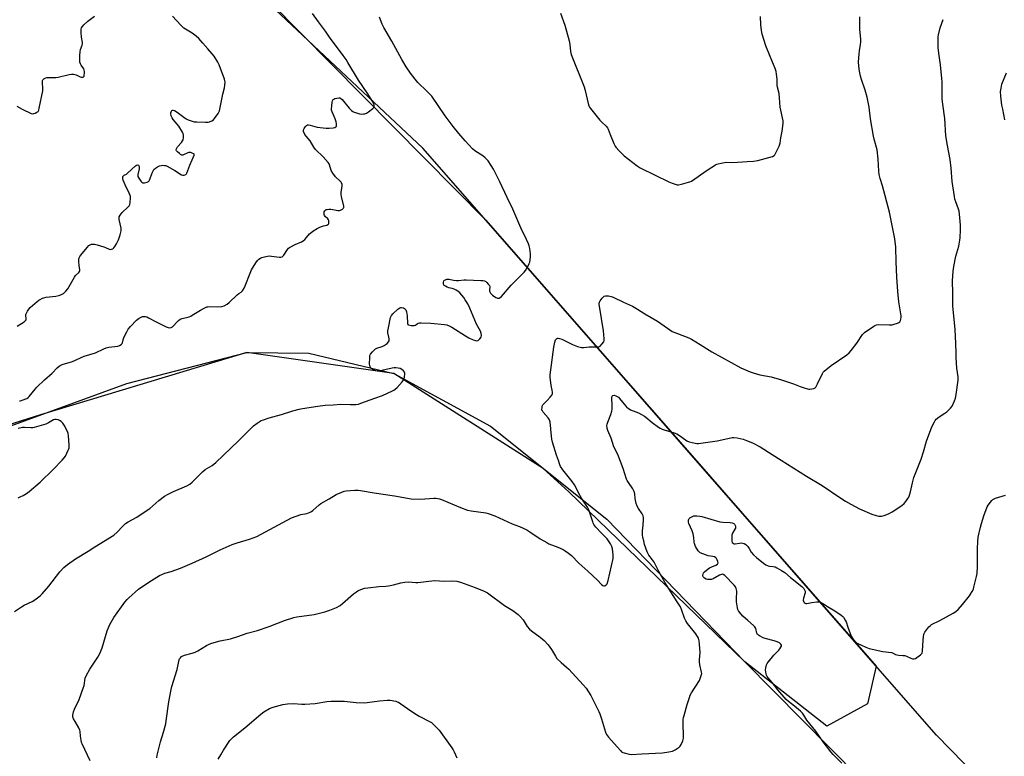
# Model space of a CAD drawing. Units: inches. Extents: x 1207767 to 1213767, y 517457 to 521457.
# Drawn here: x 1208902 to 1209460, y 518408 to 518825 of the extents above; entities that cross this region are included whole.
import ezdxf

# ---------------------------------------------------------------- set-up
doc = ezdxf.new("R2010")
doc.units = ezdxf.units.IN
doc.header["$MEASUREMENT"] = 0
for name, color, linetype in [('NTRL-Farm Land', 3, 'Continuous'), ('NTRL-Trees', 3, 'Continuous'), ('Undefined', 1, 'Continuous')]:
    doc.layers.add(name, color=color, linetype=linetype)

msp = doc.modelspace()

# ---------------------------------------------------------------- linework, layer by layer
at = {"layer": 'NTRL-Farm Land'}
for points in [[(1209348.26, 519092.09), (1209534.05, 518713.44), (1209715.23, 518343.46), (1209846.9, 518087.8), (1209855.05, 518044.78), (1209856.05, 517963.85), (1209834.01, 517994.96), (1209717.16, 518116.85), (1209421.3, 518420.1), (1209130.49, 518752.62), (1208762.65, 519098.34)], [(1208874.77, 518587.23), (1208962.86, 518619.35), (1209030.96, 518636.82), (1209066.02, 518636.46), (1209114.1, 518624.88), (1209168.73, 518595.13), (1209234.62, 518542.36), (1209312.77, 518461.61), (1209523.11, 518248.68)]]:
    msp.add_lwpolyline(points, dxfattribs=at)
at = {"layer": 'NTRL-Trees'}
msp.add_polyline3d([(1209026.65, 518853.05, 0), (1209166.21, 518711.78, 0), (1209246.74, 518619.7, 0), (1209284.21, 518576.86, 0), (1209311.51, 518545.64, 0), (1209320.69, 518535.14, 0), (1209381.95, 518465.09, 0), (1209387.17, 518459.12, 0), (1209382.13, 518437.87, 0), (1209359.14, 518425.27, 0), (1209312.77, 518461.61, 0), (1209213.22, 518557.89, 0), (1209198.6, 518571.2, 0), (1209114.1, 518624.88, 0), (1209030.96, 518636.82, 0), (1208914.05, 518601.55, 0), (1208835.12, 518576.59, 0)], dxfattribs=at)
at = {"layer": 'Undefined'}
for points, elevation in [([(1209000, 518657.91), (1209004.73, 518660.9), (1209007.09, 518662.19), (1209008.17, 518662.66), (1209008.72, 518662.79), (1209009.56, 518662.85), (1209014.14, 518662.75), (1209016.71, 518662.94), (1209018.06, 518663.32), (1209019.82, 518664.3), (1209020.94, 518665.23), (1209025.38, 518669.51), (1209026.3, 518670.19), (1209027.72, 518670.96), (1209028.46, 518671.78), (1209029.36, 518673.27), (1209029.97, 518674.5), (1209032.79, 518681.86), (1209033.59, 518683.62), (1209036.07, 518687.64), (1209036.95, 518688.85), (1209037.73, 518689.69), (1209038.59, 518690.28), (1209039.37, 518690.61), (1209041.68, 518691.2), (1209043.44, 518691.52), (1209044.87, 518691.46), (1209049.37, 518690.77), (1209050.12, 518690.77), (1209050.8, 518690.99), (1209051.19, 518691.31), (1209051.75, 518691.96), (1209053.92, 518695.2), (1209054.5, 518695.86), (1209054.96, 518696.22), (1209058.31, 518698.07), (1209061.77, 518699.58), (1209062.76, 518700.15), (1209063.67, 518700.9), (1209064.74, 518701.93), (1209066.39, 518703.99), (1209067.08, 518704.68), (1209068.26, 518705.55), (1209070.73, 518707.13), (1209071.75, 518707.71), (1209073.11, 518708.26), (1209074.23, 518708.58), (1209076.08, 518708.93), (1209076.73, 518709.24), (1209077.06, 518709.54), (1209077.26, 518709.96), (1209077.39, 518710.71), (1209077.35, 518711.47), (1209077.2, 518711.94), (1209076.71, 518712.58), (1209075.3, 518713.9), (1209074.86, 518714.51), (1209074.69, 518714.97), (1209074.63, 518715.72), (1209074.74, 518716.46), (1209075.04, 518717.15), (1209075.41, 518717.52), (1209075.87, 518717.78), (1209076.4, 518717.92), (1209077.25, 518718.03), (1209078.43, 518718.05), (1209079.59, 518717.92), (1209082.44, 518717.34), (1209083.28, 518717.28), (1209083.81, 518717.37), (1209084.33, 518717.56), (1209085.03, 518717.97), (1209085.42, 518718.31), (1209085.69, 518718.7), (1209085.76, 518718.94), (1209085.75, 518719.74), (1209084.45, 518725.2), (1209084.26, 518726.33), (1209084.3, 518727.41), (1209084.72, 518729.84), (1209084.86, 518731.18), (1209084.82, 518731.96), (1209084.51, 518732.86), (1209084.26, 518733.28), (1209083.68, 518733.94), (1209081.09, 518736.33), (1209079.53, 518738.47), (1209078.67, 518739.99), (1209077.73, 518743.09), (1209077.47, 518743.67), (1209076.99, 518744.39), (1209074.05, 518747.7), (1209069.84, 518751.8), (1209068.72, 518753.07), (1209066.65, 518756.63), (1209064.45, 518759.39), (1209063.79, 518760.37), (1209063.05, 518761.97), (1209062.93, 518762.5), (1209062.97, 518763.01), (1209063.29, 518763.74), (1209064.09, 518764.89), (1209064.64, 518765.47), (1209065.3, 518765.77), (1209065.82, 518765.78), (1209066.64, 518765.63), (1209070.74, 518764.45), (1209075.73, 518763.87), (1209077.49, 518763.85), (1209079.83, 518764.03), (1209080.62, 518764.26), (1209081.25, 518764.71), (1209081.55, 518765.12), (1209081.7, 518765.58), (1209081.69, 518766.36), (1209081.47, 518767.45), (1209080.92, 518769.1), (1209079.13, 518773.19), (1209078.87, 518774.02), (1209078.78, 518774.59), (1209078.92, 518776.6), (1209079.2, 518778.63), (1209079.38, 518779.44), (1209079.73, 518780.11), (1209080.14, 518780.41), (1209080.64, 518780.62), (1209081.78, 518780.93), (1209082.93, 518781.11), (1209083.48, 518781.09), (1209083.96, 518780.92), (1209084.79, 518780.18), (1209088.77, 518775.3), (1209090.18, 518773.81), (1209090.89, 518773.35), (1209091.68, 518773), (1209093.6, 518772.3), (1209094.72, 518771.98), (1209095.55, 518771.89), (1209096.94, 518771.94), (1209097.76, 518772.06), (1209098.54, 518772.32), (1209099.76, 518773.1), (1209102.29, 518775.08), (1209102.83, 518775.68), (1209103.04, 518776.36), (1209102.99, 518777.08), (1209102.84, 518777.58), (1209101.88, 518779.34), (1209099.32, 518783.37), (1209094.1, 518791.09), (1209088.08, 518801.08), (1209087.02, 518802.72), (1209085.4, 518805.05), (1209077.73, 518815.41), (1209075.44, 518818.77), (1209071.45, 518824.05), (1209068.07, 518828.76)], 322), ([(1209208.35, 518829.05), (1209210.83, 518822.31), (1209213.33, 518813.39), (1209213.7, 518811.23), (1209214.04, 518807.3), (1209214.4, 518805.67), (1209221.82, 518787.23), (1209222.36, 518785.29), (1209224.02, 518777.88), (1209224.44, 518776.48), (1209224.84, 518775.72), (1209225.35, 518775.01), (1209230.77, 518768.4), (1209231.77, 518767.34), (1209234.24, 518765.09), (1209235.07, 518764.08), (1209235.45, 518763.34), (1209236.57, 518760.27), (1209238.72, 518755.12), (1209239.33, 518753.79), (1209239.79, 518753.05), (1209241.58, 518751.09), (1209244.52, 518748.21), (1209251.92, 518742.48), (1209253.63, 518741.35), (1209262.08, 518737.2), (1209269.78, 518733.58), (1209271.69, 518732.78), (1209273.36, 518732.15), (1209274.48, 518731.86), (1209275.32, 518731.85), (1209277, 518732.2), (1209280.92, 518733.23), (1209281.73, 518733.51), (1209282.51, 518733.89), (1209291.44, 518740.12), (1209296.1, 518743.04), (1209296.85, 518743.46), (1209297.65, 518743.78), (1209299.37, 518744.15), (1209302.3, 518744.56), (1209306.04, 518744.51), (1209314.04, 518744.96), (1209317.77, 518745.28), (1209320.23, 518745.64), (1209322.17, 518746.1), (1209328.36, 518747.89), (1209329.33, 518748.41), (1209329.7, 518748.81), (1209330.15, 518749.53), (1209332.22, 518753.78), (1209332.82, 518755.42), (1209333.22, 518758.37), (1209333.98, 518762.27), (1209334.42, 518766.56), (1209334.44, 518767.98), (1209332.84, 518775.75), (1209332.48, 518781.12), (1209332.15, 518783.62), (1209331.1, 518787.94), (1209331.11, 518791.62), (1209330.8, 518794.51), (1209330.56, 518795.93), (1209329.98, 518797.6), (1209327.22, 518804.48), (1209324.67, 518810.55), (1209322.68, 518817.15), (1209322.19, 518819.17), (1209321.88, 518822.34), (1209321.57, 518827.08)], 324), ([(1208900.76, 518776.3), (1208903.72, 518774.61), (1208908.72, 518772.29), (1208909.78, 518772.05), (1208910.31, 518772.12), (1208911.09, 518772.38), (1208912.09, 518772.9), (1208912.7, 518773.42), (1208913.09, 518774.15), (1208913.42, 518775.27), (1208915.33, 518785), (1208915.38, 518786.17), (1208915.2, 518790.04), (1208915.25, 518790.88), (1208915.4, 518791.36), (1208915.92, 518791.89), (1208916.63, 518792.27), (1208917.65, 518792.5), (1208922.71, 518792.67), (1208924.07, 518792.8), (1208930.24, 518794.29), (1208931.68, 518794.52), (1208932.81, 518794.45), (1208934.21, 518794.14), (1208936.55, 518793.01), (1208937.34, 518792.78), (1208937.85, 518792.75), (1208938.29, 518792.83), (1208938.47, 518792.93), (1208938.71, 518793.27), (1208938.89, 518794), (1208939, 518795.11), (1208939.01, 518795.95), (1208938.89, 518796.76), (1208938.56, 518797.48), (1208937.12, 518799.53), (1208936.72, 518800.26), (1208936.44, 518801.28), (1208936.27, 518802.62), (1208936.28, 518804.87), (1208936.47, 518807.41), (1208936.75, 518808.49), (1208937.65, 518810.84), (1208937.8, 518811.64), (1208937.77, 518812.49), (1208937.37, 518815.37), (1208937.11, 518818.03), (1208937.04, 518819.2), (1208937.1, 518820.06), (1208937.33, 518820.77), (1208937.62, 518821.27), (1208938.54, 518822.38), (1208940.93, 518824.43), (1208944.69, 518827.34)], 318), ([(1209000, 518817.73), (1208995.3, 518820.61), (1208994.21, 518821.43), (1208993.43, 518822.2), (1208988.74, 518827.37)], 320), ([(1209000, 518517.57), (1209007.85, 518521.09), (1209015.81, 518525.07), (1209022.62, 518528.01), (1209025.42, 518529), (1209032.36, 518531.05), (1209036.57, 518532.71), (1209056.24, 518543.21), (1209061.46, 518544.99), (1209064.84, 518545.69), (1209066.77, 518546.35), (1209067.5, 518546.8), (1209068.19, 518547.33), (1209071.8, 518550.57), (1209072.8, 518551.31), (1209077.51, 518553.91), (1209081.53, 518556.34), (1209084.63, 518557.81), (1209085.94, 518558.33), (1209087.08, 518558.55), (1209092.08, 518558.86), (1209093.85, 518558.88), (1209095.31, 518558.68), (1209102.88, 518557.3), (1209114.41, 518555.69), (1209123.92, 518554.02), (1209129.21, 518553.69), (1209136.77, 518554.36), (1209137.91, 518554.33), (1209139.04, 518554.18), (1209139.88, 518553.97), (1209140.99, 518553.57), (1209151.87, 518549.01), (1209155.78, 518547.6), (1209157.79, 518547.17), (1209166.08, 518546.06), (1209167.47, 518545.64), (1209171.3, 518544.25), (1209181.04, 518539.84), (1209185.32, 518538.19), (1209189.32, 518536.31), (1209191.1, 518535.31), (1209196.86, 518531.36), (1209200.61, 518529.14), (1209201.91, 518528.54), (1209206.97, 518526.53), (1209209.86, 518525.25), (1209211.13, 518524.57), (1209213.05, 518523.18), (1209214.64, 518521.86), (1209218.74, 518517.53), (1209224, 518513.07), (1209229.32, 518507.86), (1209231.73, 518505.36), (1209232.37, 518504.88), (1209233.03, 518504.59), (1209233.48, 518504.6), (1209234.13, 518504.97), (1209234.5, 518505.35), (1209234.79, 518505.83), (1209235.47, 518507.76), (1209238.24, 518520.16), (1209238.34, 518521.03), (1209238.31, 518522.16), (1209237.89, 518525.57), (1209237.58, 518526.94), (1209236.8, 518528.45), (1209234.9, 518531.31), (1209234.13, 518532.13), (1209231.6, 518534.42), (1209228.47, 518537.95), (1209227.38, 518539.33), (1209226.97, 518540.1), (1209226.65, 518540.93), (1209224.48, 518547.69), (1209223.78, 518549.26), (1209220.31, 518554.27), (1209218.66, 518557.44), (1209217.2, 518560.52), (1209216.36, 518561.91), (1209215.03, 518563.71), (1209209.7, 518570.32), (1209208.44, 518572.24), (1209208.01, 518573.22), (1209207.24, 518575.59), (1209206.09, 518578.61), (1209203.95, 518585.99), (1209203.62, 518587.69), (1209203.09, 518591.39), (1209202.81, 518595.6), (1209202.5, 518597.32), (1209202.15, 518598.72), (1209201.92, 518599.24), (1209201.47, 518599.91), (1209198.62, 518603.04), (1209198.16, 518603.73), (1209197.96, 518604.22), (1209197.89, 518604.75), (1209197.97, 518605.58), (1209198.15, 518606.41), (1209198.47, 518607.19), (1209198.99, 518607.85), (1209200.9, 518609.64), (1209202.68, 518611.6), (1209203.54, 518612.75), (1209203.84, 518613.5), (1209203.9, 518614.31), (1209203.81, 518615.44), (1209203.14, 518618.08), (1209202.88, 518619.82), (1209202.61, 518622.75), (1209202.62, 518624.2), (1209202.89, 518627.06), (1209204.6, 518639.86), (1209205.17, 518642.68), (1209205.63, 518643.97), (1209206.09, 518644.53), (1209206.67, 518644.89), (1209207.19, 518644.97), (1209207.86, 518644.85), (1209209.11, 518644.34), (1209215.19, 518641.31), (1209218.08, 518640.26), (1209220.28, 518639.72), (1209221.6, 518639.68), (1209224.73, 518640.03), (1209229.35, 518639.99), (1209230.16, 518640.11), (1209230.86, 518640.49), (1209231.86, 518641.5), (1209232.88, 518642.89), (1209233.16, 518643.66), (1209233.21, 518644.5), (1209232.74, 518649.2), (1209230.48, 518663.17), (1209230.39, 518663.99), (1209230.42, 518664.73), (1209230.59, 518665.4), (1209230.98, 518666.17), (1209232.01, 518667.61), (1209232.8, 518668.45), (1209233.24, 518668.75), (1209233.96, 518668.99), (1209234.8, 518668.99), (1209235.67, 518668.86), (1209237.11, 518668.53), (1209238.2, 518668.16), (1209244.16, 518665.31), (1209249.18, 518663.17), (1209252.11, 518661.38), (1209256.11, 518658.76), (1209259.8, 518656.73), (1209263.29, 518654.58), (1209269.03, 518650.55), (1209271.72, 518648.77), (1209273.08, 518648.11), (1209278.69, 518646.11), (1209281.1, 518645.15), (1209282.67, 518644.42), (1209287.44, 518641.45), (1209294.04, 518637.14), (1209310.6, 518628.11), (1209315.84, 518625.87), (1209317.52, 518625.24), (1209321.24, 518624.27), (1209327.69, 518623.02), (1209333.52, 518621.44), (1209340.4, 518619.07), (1209344.04, 518617.6), (1209345.72, 518617.01), (1209348.25, 518616.2), (1209349.1, 518616.02), (1209349.67, 518616), (1209350.79, 518616.17), (1209351.88, 518616.5), (1209352.59, 518616.9), (1209352.95, 518617.28), (1209353.9, 518619), (1209356.67, 518625), (1209357.13, 518625.72), (1209357.72, 518626.35), (1209361.67, 518629.52), (1209370.45, 518635.52), (1209371.81, 518636.63), (1209372.96, 518637.98), (1209376.23, 518642.17), (1209379.42, 518646.97), (1209379.97, 518647.63), (1209380.62, 518648.2), (1209385.72, 518651.68), (1209386.46, 518652.14), (1209387.23, 518652.48), (1209388.64, 518652.63), (1209394.48, 518652.46), (1209396.23, 518652.53), (1209397.32, 518652.8), (1209399.21, 518653.44), (1209399.95, 518653.78), (1209400.56, 518654.23), (1209400.91, 518654.89), (1209401.11, 518655.67), (1209401.26, 518656.77), (1209401.27, 518657.62), (1209400.01, 518665.58), (1209399.45, 518671.31), (1209398.85, 518679.52), (1209398.48, 518688.1), (1209398.22, 518696.55), (1209397.79, 518701.17), (1209394.71, 518716.32), (1209390.68, 518731.23), (1209389.41, 518735.39), (1209388.83, 518737.7), (1209388.61, 518739.46), (1209388.31, 518746.25), (1209387.74, 518751.66), (1209386.01, 518757.75), (1209385.62, 518759.39), (1209384.01, 518769.15), (1209383.09, 518775.86), (1209382.01, 518781.47), (1209380.93, 518785.49), (1209378.89, 518791.5), (1209378.33, 518793.43), (1209377.66, 518796.21), (1209377.31, 518799.08), (1209377.2, 518801.39), (1209377.51, 518805.75), (1209377.71, 518807.78), (1209378.29, 518811.31), (1209378.4, 518812.7), (1209378.36, 518814.39), (1209378.02, 518817.96), (1209377.92, 518819.97), (1209377.88, 518826.92)], 326), ([(1209000, 518563.41), (1209004.8, 518568.37), (1209005.81, 518569.31), (1209007.37, 518570.49), (1209011.24, 518572.89), (1209013.32, 518574.55), (1209026.16, 518586.79), (1209034.64, 518595.36), (1209036.73, 518596.9), (1209038.93, 518598.25), (1209040.31, 518598.79), (1209043.43, 518599.77), (1209050.44, 518601.75), (1209056.84, 518603.82), (1209060.45, 518604.73), (1209062.42, 518605.15), (1209071.15, 518606.49), (1209075.18, 518607), (1209079.71, 518607.18), (1209084.1, 518607.53), (1209089.57, 518607.3), (1209092.54, 518607.43), (1209094, 518607.64), (1209095.41, 518608.09), (1209103.28, 518611), (1209107.69, 518612.49), (1209113.39, 518615.16), (1209114.17, 518615.58), (1209114.89, 518616.09), (1209115.91, 518617.09), (1209118.86, 518620.3), (1209119.41, 518620.97), (1209119.86, 518621.68), (1209120.21, 518622.99), (1209120.32, 518624.63), (1209120.24, 518625.16), (1209120.06, 518625.64), (1209119.5, 518626.52), (1209118.71, 518627.25), (1209117.68, 518627.74), (1209116.56, 518628.03), (1209115.16, 518628.12), (1209114.32, 518628.08), (1209113.15, 518627.9), (1209105.57, 518626.28), (1209104.71, 518626.22), (1209103.91, 518626.4), (1209102.91, 518626.89), (1209101.71, 518627.64), (1209101.08, 518628.17), (1209100.69, 518628.73), (1209100.49, 518629.4), (1209100.41, 518630.24), (1209100.45, 518634), (1209100.6, 518635.1), (1209100.93, 518635.86), (1209102.02, 518637.23), (1209103.25, 518638.49), (1209103.7, 518638.84), (1209104.48, 518639.24), (1209107.56, 518640.3), (1209108.65, 518640.76), (1209110.23, 518641.86), (1209111.14, 518642.81), (1209111.41, 518643.48), (1209111.46, 518644.49), (1209111.31, 518645.56), (1209110.74, 518648.03), (1209110.7, 518649.15), (1209111, 518650.87), (1209112.25, 518656.59), (1209112.83, 518657.85), (1209113.51, 518658.74), (1209116.34, 518661.31), (1209117.51, 518662.12), (1209118.01, 518662.28), (1209118.51, 518662.31), (1209119.52, 518662.14), (1209120.2, 518661.78), (1209120.57, 518661.39), (1209120.87, 518660.91), (1209121.22, 518659.79), (1209121.56, 518657.69), (1209121.81, 518653.31), (1209122.09, 518652.67), (1209122.48, 518652.42), (1209123.83, 518652.17), (1209125.56, 518652.15), (1209126.31, 518652.39), (1209127.37, 518653.13), (1209127.86, 518653.38), (1209128.67, 518653.57), (1209129.53, 518653.61), (1209135.1, 518653.38), (1209142.74, 518652.65), (1209144.19, 518652.43), (1209145.48, 518651.98), (1209146.94, 518651.22), (1209154.73, 518646.19), (1209156.52, 518645.14), (1209158.92, 518644.08), (1209160.26, 518643.57), (1209161.03, 518643.43), (1209161.75, 518643.64), (1209162.81, 518644.58), (1209163.46, 518645.52), (1209163.7, 518646.59), (1209163.58, 518647.61), (1209163.06, 518648.86), (1209160.91, 518652.96), (1209157.12, 518662), (1209155.97, 518664.31), (1209154.48, 518666.74), (1209153.66, 518667.92), (1209151.41, 518670.6), (1209150.4, 518671.62), (1209149.47, 518672.19), (1209148.19, 518672.71), (1209147.14, 518673.04), (1209145.17, 518673.5), (1209144.36, 518673.79), (1209143.35, 518674.35), (1209142.68, 518674.86), (1209142.21, 518675.45), (1209142.12, 518675.91), (1209142.2, 518676.66), (1209142.47, 518677.36), (1209142.8, 518677.73), (1209143.25, 518678.02), (1209144.03, 518678.31), (1209144.57, 518678.39), (1209145.36, 518678.3), (1209147.78, 518677.72), (1209149.5, 518677.53), (1209150.67, 518677.55), (1209153.92, 518677.93), (1209155.09, 518677.98), (1209163.31, 518677.68), (1209164.43, 518677.57), (1209165.49, 518677.36), (1209166.21, 518677.02), (1209166.83, 518676.48), (1209167.57, 518675.63), (1209168.18, 518674.71), (1209168.39, 518673.97), (1209168.28, 518672.38), (1209168.33, 518671.58), (1209168.56, 518670.83), (1209168.84, 518670.38), (1209169.89, 518669.4), (1209171.82, 518668.02), (1209172.32, 518667.76), (1209172.84, 518667.59), (1209173.63, 518667.6), (1209174.31, 518667.93), (1209175.1, 518668.62), (1209180.58, 518674.95), (1209185.06, 518679.52), (1209187.95, 518682.27), (1209188.61, 518683.24), (1209190.05, 518685.86), (1209190.71, 518687.19), (1209191, 518688.01), (1209191.39, 518690.78), (1209191.42, 518692.73), (1209191.04, 518695.75), (1209190.67, 518697.33), (1209190.31, 518698.39), (1209189.25, 518700.77), (1209186.03, 518707.36), (1209181.44, 518718.06), (1209178.21, 518724.68), (1209174.06, 518733.56), (1209170.42, 518740.73), (1209169.25, 518742.79), (1209167.47, 518745.47), (1209165.88, 518747.08), (1209164.48, 518748.13), (1209160, 518751.08), (1209158.59, 518752.26), (1209154.45, 518756.8), (1209150.82, 518760.92), (1209147.67, 518764.75), (1209143.1, 518770.79), (1209135.54, 518782.07), (1209132.85, 518784.94), (1209127.68, 518789.79), (1209126.19, 518791.58), (1209123.5, 518795.02), (1209121.1, 518798.65), (1209118.58, 518802.87), (1209112.93, 518813.17), (1209108.44, 518820.92), (1209107.49, 518822.78), (1209105.99, 518826.83)], 324), ([(1209000, 518466.61), (1209001.61, 518467.16), (1209003.07, 518467.81), (1209008.08, 518470.9), (1209009.57, 518471.66), (1209011.01, 518472.22), (1209015.73, 518473.46), (1209021.58, 518474.71), (1209025.71, 518476), (1209031.01, 518477.85), (1209036.95, 518479.36), (1209043.44, 518481.59), (1209052.16, 518484.95), (1209057.46, 518486.68), (1209059.19, 518487.04), (1209068.96, 518488.45), (1209074.99, 518489.99), (1209077.86, 518490.97), (1209081.62, 518492.45), (1209083.73, 518493.57), (1209085.12, 518494.64), (1209091.28, 518500.08), (1209092.91, 518501.35), (1209093.65, 518501.82), (1209094.45, 518502.2), (1209097.53, 518503.3), (1209099.29, 518503.62), (1209105.54, 518504.35), (1209109.64, 518504.55), (1209111.08, 518504.7), (1209113.89, 518505.24), (1209118.06, 518506.47), (1209120.39, 518506.77), (1209122.45, 518506.85), (1209126.53, 518506.57), (1209127.69, 518506.57), (1209137.18, 518507.63), (1209142.84, 518507.3), (1209147.42, 518507.44), (1209149.74, 518507.32), (1209151.92, 518506.7), (1209160.22, 518503.81), (1209165.25, 518501.64), (1209167.03, 518500.65), (1209176.66, 518493.62), (1209181.41, 518490.65), (1209184.5, 518488.39), (1209185.55, 518487.38), (1209187.22, 518485.35), (1209189.52, 518481.66), (1209190.84, 518480.06), (1209191.97, 518479.15), (1209196.97, 518475.61), (1209198.09, 518474.69), (1209199.15, 518473.65), (1209201.39, 518471.26), (1209202.47, 518469.87), (1209203.29, 518468.64), (1209205.56, 518464.77), (1209206.44, 518463.57), (1209208.74, 518461.22), (1209211.92, 518458.69), (1209213.2, 518457.49), (1209221.26, 518448.69), (1209222.88, 518446.65), (1209225.56, 518442.55), (1209230.22, 518433.51), (1209230.75, 518432.14), (1209231.66, 518429.36), (1209233.96, 518421.75), (1209234.51, 518420.41), (1209235.55, 518419.05), (1209240.54, 518413.58), (1209242.35, 518411.32), (1209242.95, 518410.71), (1209243.66, 518410.3), (1209244.46, 518410.03), (1209247.28, 518409.41), (1209248.7, 518409.23), (1209254.39, 518409.56), (1209266.24, 518410.07), (1209269.8, 518410.61), (1209271.83, 518411.05), (1209272.64, 518411.39), (1209273.41, 518411.82), (1209275.59, 518413.32), (1209276.16, 518413.93), (1209276.7, 518414.9), (1209277.61, 518416.98), (1209278.03, 518418.32), (1209278.1, 518419.74), (1209277.8, 518426.41), (1209277.95, 518428.94), (1209278.09, 518430.06), (1209278.35, 518431.2), (1209280.06, 518437.42), (1209281.37, 518441.4), (1209281.92, 518442.78), (1209282.64, 518444.07), (1209287.08, 518451.12), (1209287.78, 518452.76), (1209288.29, 518454.45), (1209288.36, 518455.02), (1209288.3, 518455.85), (1209287.31, 518460.02), (1209287.1, 518461.6), (1209287.1, 518462.68), (1209287.48, 518466.94), (1209287.2, 518471.73), (1209287.02, 518473.51), (1209286.8, 518474.34), (1209286.47, 518475.1), (1209285.09, 518477.51), (1209280.4, 518483.29), (1209279.33, 518484.89), (1209278.61, 518486.35), (1209276.98, 518491.23), (1209276.28, 518492.77), (1209274.54, 518495.7), (1209267.63, 518506.37), (1209264.1, 518512.72), (1209261.37, 518518.05), (1209260.9, 518518.79), (1209259.16, 518521.05), (1209258.53, 518522.01), (1209257.56, 518524), (1209256.76, 518526.07), (1209256.05, 518528.17), (1209255.53, 518530.11), (1209255.07, 518532.06), (1209254.86, 518533.49), (1209254.82, 518535.81), (1209255.23, 518539.06), (1209255.47, 518542.28), (1209255.43, 518543.14), (1209255.16, 518544.25), (1209254.58, 518545.55), (1209252.52, 518548.55), (1209251.87, 518549.76), (1209251.34, 518551.36), (1209250.84, 518553.27), (1209250.71, 518554.12), (1209250.53, 518556.76), (1209250.14, 518558.14), (1209249.38, 518559.7), (1209247, 518563.11), (1209246.22, 518564.37), (1209245.83, 518565.14), (1209243.89, 518571.08), (1209240.82, 518579.03), (1209238.72, 518583.38), (1209237.06, 518588.22), (1209235.32, 518592.61), (1209234.93, 518594.02), (1209234.74, 518595.44), (1209234.85, 518596.27), (1209235.22, 518597.36), (1209236.98, 518601.7), (1209237.57, 518603.65), (1209237.67, 518604.77), (1209237.68, 518607.07), (1209237.46, 518610.99), (1209237.52, 518611.7), (1209237.69, 518612.1), (1209238.11, 518612.51), (1209238.76, 518612.62), (1209239.79, 518612.36), (1209240.53, 518611.97), (1209241.21, 518611.45), (1209241.83, 518610.84), (1209245.37, 518606.45), (1209246.04, 518605.75), (1209246.68, 518605.22), (1209248.09, 518604.39), (1209252.62, 518602.58), (1209255.92, 518600.83), (1209256.82, 518600.19), (1209260.42, 518597.23), (1209263.87, 518594.62), (1209264.78, 518594.02), (1209266.03, 518593.38), (1209267.1, 518592.96), (1209272.82, 518591.26), (1209274.21, 518590.76), (1209275.23, 518590.22), (1209277.21, 518588.97), (1209280.04, 518586.87), (1209281.35, 518586.27), (1209284.75, 518585.44), (1209285.61, 518585.33), (1209286.49, 518585.36), (1209297.09, 518586.87), (1209304.81, 518588.53), (1209305.66, 518588.68), (1209306.52, 518588.72), (1209308.48, 518588.45), (1209311.84, 518587.75), (1209313.72, 518587.08), (1209317.19, 518585.66), (1209321.45, 518583.49), (1209328.21, 518579), (1209333.4, 518575.83), (1209347.75, 518566.72), (1209356.53, 518561.51), (1209366.49, 518554.65), (1209369.76, 518552.63), (1209372.75, 518550.88), (1209377.68, 518548.38), (1209384.6, 518545.31), (1209387.06, 518544.58), (1209388.72, 518544.2), (1209390.17, 518544.21), (1209391.6, 518544.51), (1209394.02, 518545.54), (1209396.1, 518546.61), (1209401.6, 518550.17), (1209402.98, 518551.27), (1209403.93, 518552.42), (1209405.13, 518554.12), (1209405.56, 518554.89), (1209405.99, 518555.96), (1209406.57, 518557.9), (1209407.61, 518562.95), (1209408.51, 518566.01), (1209412.58, 518576.35), (1209413.91, 518580.57), (1209415.58, 518586.54), (1209418.56, 518594.81), (1209420.08, 518597.63), (1209420.56, 518598.36), (1209421.14, 518599.02), (1209422.72, 518600.35), (1209425.96, 518602.44), (1209427.15, 518603.31), (1209429.25, 518605.34), (1209430.09, 518606.51), (1209431.41, 518609.41), (1209431.98, 518611.06), (1209432.34, 518613.09), (1209433.5, 518621.19), (1209433.46, 518623.04), (1209432.81, 518628.05), (1209432.45, 518633.89), (1209432.33, 518636.53), (1209432.25, 518641.9), (1209431.84, 518649.95), (1209430.47, 518663.2), (1209430.6, 518670.46), (1209430.41, 518677.36), (1209430.7, 518682.88), (1209431.04, 518685.54), (1209432.3, 518691.49), (1209433.89, 518697.11), (1209434.56, 518700.38), (1209434.7, 518701.85), (1209434.91, 518706.33), (1209434.93, 518709.01), (1209434.36, 518715.17), (1209434.1, 518716.91), (1209433.78, 518717.95), (1209432.2, 518722.12), (1209431.75, 518723.71), (1209431.47, 518725.12), (1209430.19, 518733.69), (1209429.61, 518741.16), (1209429.05, 518746.12), (1209427.51, 518754.05), (1209426.57, 518759.6), (1209426.03, 518769.41), (1209424.82, 518777.54), (1209424.55, 518780.33), (1209424.47, 518782.32), (1209424.44, 518790.06), (1209424.32, 518792.11), (1209423.61, 518799.68), (1209422.79, 518805.11), (1209422.26, 518809.43), (1209422.14, 518813.15), (1209422.21, 518815.54), (1209422.35, 518816.71), (1209423.28, 518820.7), (1209425.13, 518825.41)], 328), ([(1209000, 518767.78), (1209001.04, 518767.54), (1209002.54, 518767.39), (1209007.57, 518767.3), (1209009.02, 518767.37), (1209009.84, 518767.56), (1209011.12, 518768.1), (1209012.05, 518768.69), (1209012.65, 518769.3), (1209014.69, 518772.14), (1209015.1, 518772.89), (1209015.38, 518773.69), (1209017.37, 518783.23), (1209018.25, 518786.73), (1209018.45, 518788.16), (1209018.54, 518789.91), (1209018.47, 518790.77), (1209018.25, 518791.58), (1209015.24, 518799.7), (1209014.45, 518801.21), (1209012.33, 518804.64), (1209011.3, 518806.02), (1209008.88, 518808.85), (1209006.06, 518812.09), (1209003.71, 518814.64), (1209002.26, 518816.06), (1209000, 518817.73)], 320), ([(1209460.01, 518768.7), (1209458.75, 518774.68), (1209458.36, 518776.91), (1209457.76, 518782.01), (1209457.59, 518784.62), (1209457.84, 518786.57), (1209458.31, 518788.77), (1209460.86, 518795.25)], 330), ([(1209000, 518749.77), (1208999.09, 518750.09), (1208998.06, 518750.06), (1208997.41, 518749.86), (1208995.11, 518748.8), (1208994.61, 518748.67), (1208994.13, 518748.65), (1208993.4, 518748.95), (1208992.7, 518749.46), (1208991.6, 518750.44), (1208991.1, 518751.08), (1208990.95, 518751.5), (1208990.94, 518751.88), (1208991.2, 518752.55), (1208991.69, 518753.25), (1208993.83, 518755.73), (1208994.44, 518756.66), (1208994.79, 518757.38), (1208995.03, 518758.4), (1208994.97, 518760.02), (1208994.8, 518760.81), (1208994.46, 518761.58), (1208992.36, 518764.99), (1208991.51, 518766.15), (1208989.21, 518768.81), (1208988.54, 518769.77), (1208988.09, 518770.84), (1208987.83, 518771.96), (1208987.82, 518772.51), (1208988.03, 518773.23), (1208988.43, 518773.81), (1208988.77, 518774.04), (1208989.22, 518774.06), (1208989.99, 518773.81), (1208991.53, 518772.94), (1208995.14, 518770.11), (1208996.52, 518769.12), (1208997.58, 518768.61), (1209000, 518767.78)], 320), ([(1209000, 518746), (1209001.01, 518748.57), (1209001.14, 518749.08), (1209000.92, 518749.35), (1209000, 518749.77)], 320), ([(1208900.87, 518651.75), (1208904.84, 518654.27), (1208905.66, 518654.98), (1208905.91, 518655.42), (1208906, 518655.91), (1208905.82, 518657.76), (1208905.84, 518658.29), (1208906.07, 518659.04), (1208906.72, 518660.25), (1208907.49, 518661.42), (1208908.23, 518662.28), (1208912.22, 518665.72), (1208913.15, 518666.42), (1208913.9, 518666.88), (1208915.22, 518667.53), (1208916.04, 518667.83), (1208917.38, 518668.08), (1208922.73, 518668.68), (1208924.4, 518669.07), (1208926, 518669.72), (1208927.01, 518670.24), (1208927.69, 518670.74), (1208928.48, 518671.53), (1208929.47, 518672.93), (1208933.29, 518679.54), (1208933.98, 518680.42), (1208935.73, 518682.13), (1208936.18, 518682.74), (1208936.33, 518683.19), (1208936.33, 518683.69), (1208935.92, 518686.15), (1208935.77, 518688.46), (1208935.77, 518689.59), (1208935.92, 518690.4), (1208936.3, 518691.16), (1208936.82, 518691.87), (1208940.43, 518696.31), (1208941.45, 518697.38), (1208942.17, 518697.82), (1208942.98, 518698.1), (1208943.82, 518698.26), (1208944.68, 518698.22), (1208946.12, 518697.88), (1208949.84, 518696.76), (1208950.97, 518696.35), (1208953.02, 518695.39), (1208953.77, 518695.21), (1208954.28, 518695.28), (1208954.98, 518695.63), (1208955.56, 518696.16), (1208956.08, 518696.8), (1208957.11, 518698.47), (1208958.26, 518700.72), (1208959.17, 518703.46), (1208959.75, 518705.68), (1208959.8, 518706.51), (1208959.69, 518707.33), (1208958.62, 518712.08), (1208958.56, 518712.92), (1208958.69, 518713.72), (1208959.22, 518714.68), (1208960.28, 518716.04), (1208963.44, 518719.08), (1208964.2, 518719.92), (1208964.6, 518720.64), (1208964.83, 518721.75), (1208965.04, 518724.37), (1208965.02, 518725.23), (1208964.91, 518725.78), (1208964.36, 518727.13), (1208961.99, 518731.89), (1208960.95, 518734.47), (1208960.71, 518735.3), (1208960.65, 518735.84), (1208960.77, 518736.58), (1208961.04, 518736.97), (1208961.45, 518737.27), (1208962.7, 518737.91), (1208963.41, 518738.42), (1208967.78, 518742.47), (1208968.44, 518742.88), (1208969.07, 518743.05), (1208969.55, 518742.9), (1208969.79, 518742.62), (1208969.92, 518742.19), (1208969.95, 518741.69), (1208969.85, 518740.84), (1208969.14, 518737.65), (1208969.11, 518737.1), (1208969.2, 518736.57), (1208969.7, 518735.59), (1208970.86, 518733.96), (1208971.42, 518733.37), (1208972.08, 518733.02), (1208972.87, 518732.98), (1208973.7, 518733.08), (1208974.51, 518733.27), (1208975.2, 518733.62), (1208975.54, 518734.01), (1208975.81, 518734.5), (1208977.47, 518738.9), (1208977.84, 518739.7), (1208978.29, 518740.43), (1208979.09, 518741.24), (1208980.28, 518742.05), (1208981.36, 518742.49), (1208982.49, 518742.78), (1208983.34, 518742.86), (1208984.2, 518742.82), (1208985.03, 518742.7), (1208985.83, 518742.43), (1208990.07, 518740), (1208993.97, 518737.52), (1208994.71, 518737.21), (1208995.42, 518737.22), (1208996.29, 518737.63), (1208996.66, 518737.99), (1208996.95, 518738.47), (1208997.53, 518739.83), (1208998.54, 518742.97), (1209000, 518746)], 320), ([(1208902.28, 518609.46), (1208902.84, 518609.53), (1208903.66, 518609.76), (1208906.33, 518610.86), (1208907.06, 518611.29), (1208907.7, 518611.89), (1208911.08, 518616.1), (1208912.06, 518617.17), (1208916.39, 518621.26), (1208920.63, 518625.06), (1208923.48, 518628.09), (1208924.57, 518629.04), (1208925.28, 518629.52), (1208926.36, 518629.98), (1208932.18, 518631.83), (1208938.72, 518634.67), (1208945.15, 518636.61), (1208949.87, 518638.88), (1208951.16, 518639.42), (1208952.72, 518639.78), (1208957.93, 518640.48), (1208958.76, 518640.73), (1208959.73, 518641.29), (1208960.28, 518641.89), (1208960.52, 518642.39), (1208960.81, 518644.05), (1208961.3, 518645.39), (1208962.86, 518648.52), (1208963.73, 518650.02), (1208965.03, 518651.55), (1208968.42, 518655.1), (1208969.92, 518656.28), (1208971.12, 518656.93), (1208971.88, 518657.18), (1208972.66, 518657.28), (1208973.44, 518657.2), (1208974.21, 518657), (1208975.3, 518656.52), (1208979.53, 518654.26), (1208985.24, 518651.39), (1208986.31, 518650.98), (1208987.34, 518650.88), (1208988.11, 518651.04), (1208988.8, 518651.41), (1208989.38, 518651.98), (1208991.2, 518654.1), (1208992.29, 518655.02), (1208993.22, 518655.65), (1208994.3, 518656.08), (1208998.23, 518657.05), (1208999.24, 518657.47), (1209000, 518657.91)], 322), ([(1208901.43, 518554.59), (1208902.53, 518555), (1208904.33, 518555.91), (1208906.08, 518556.92), (1208907.72, 518558.16), (1208913.8, 518563.3), (1208921.25, 518570.49), (1208926.44, 518575.81), (1208927.55, 518577.09), (1208928.17, 518578.07), (1208929.82, 518581.5), (1208930.12, 518582.31), (1208930.23, 518582.86), (1208930.27, 518584.29), (1208930, 518589.81), (1208929.83, 518590.94), (1208929.42, 518592.01), (1208927.55, 518595.67), (1208926.73, 518596.86), (1208925.86, 518597.66), (1208924.89, 518598.34), (1208924.11, 518598.67), (1208923.02, 518598.91), (1208922.2, 518598.94), (1208921.44, 518598.73), (1208918.64, 518597.02), (1208917.13, 518596.31), (1208910.53, 518594.3), (1208909.71, 518594.17), (1208908.61, 518594.12), (1208905.11, 518594.33), (1208903.96, 518594.3), (1208901.4, 518593.85)], 322), ([(1208899.4, 518490.2), (1208903.39, 518492.77), (1208904.92, 518493.64), (1208909.34, 518495.87), (1208910.81, 518496.78), (1208913.83, 518498.95), (1208915.1, 518500.11), (1208918.87, 518504.51), (1208924.94, 518512.52), (1208927.32, 518515.08), (1208929.39, 518516.75), (1208933.94, 518520.05), (1208940.98, 518524.33), (1208944.9, 518526.83), (1208955.51, 518533.38), (1208957.49, 518535.03), (1208960.41, 518538.28), (1208962.28, 518539.89), (1208963.7, 518540.84), (1208968.61, 518543.58), (1208974.53, 518547.49), (1208975.92, 518548.57), (1208981.04, 518552.95), (1208984.32, 518555.38), (1208986.31, 518556.55), (1208989.38, 518558.17), (1208996.97, 518561.35), (1208998.6, 518562.35), (1209000, 518563.41)], 324), ([(1209367.78, 518404.23), (1209362.75, 518409.11), (1209361.44, 518410.61), (1209357.06, 518416.38), (1209352.98, 518422.44), (1209347.97, 518428.68), (1209346.17, 518431.51), (1209345.44, 518432.52), (1209344.25, 518433.69), (1209340.92, 518436.52), (1209337.52, 518439.11), (1209336.24, 518440.27), (1209331.39, 518445.68), (1209328.18, 518449.91), (1209325.91, 518452.5), (1209325.35, 518453.36), (1209325.05, 518454.08), (1209324.83, 518454.91), (1209324.49, 518457.16), (1209324.6, 518458.3), (1209325.1, 518459.95), (1209325.52, 518460.72), (1209326.04, 518461.44), (1209329.26, 518465.38), (1209330.06, 518466.26), (1209332.12, 518468.26), (1209332.67, 518468.91), (1209333.24, 518469.85), (1209333.52, 518470.57), (1209333.56, 518471.03), (1209333.25, 518471.69), (1209332.46, 518472.43), (1209331.15, 518473), (1209329.46, 518473.5), (1209324.28, 518474.79), (1209323.16, 518475.15), (1209321.08, 518476.27), (1209319.96, 518477.13), (1209319.57, 518477.81), (1209318.95, 518480.48), (1209318.5, 518481.42), (1209317.73, 518482.24), (1209314.39, 518485.02), (1209311.63, 518487.55), (1209310.46, 518488.82), (1209309.26, 518490.51), (1209308.89, 518491.29), (1209308.65, 518492.13), (1209308.05, 518495.61), (1209308, 518497.08), (1209308.21, 518501.67), (1209308.14, 518502.46), (1209307.92, 518503.22), (1209307.46, 518504.18), (1209306.78, 518505.09), (1209301.39, 518510.54), (1209300.49, 518511.14), (1209300, 518511.23), (1209299.49, 518511.16), (1209298.47, 518510.71), (1209294.93, 518508.61), (1209293.98, 518508.29), (1209293.13, 518508.18), (1209291.69, 518508.19), (1209290.89, 518508.4), (1209289.96, 518508.98), (1209289.25, 518509.76), (1209289.04, 518510.45), (1209289.11, 518511.25), (1209289.41, 518512.01), (1209289.92, 518512.64), (1209291, 518513.56), (1209292.85, 518514.9), (1209294.13, 518515.52), (1209296.29, 518516.37), (1209297.22, 518516.9), (1209297.51, 518517.24), (1209297.64, 518517.62), (1209297.56, 518518.38), (1209297.15, 518519.44), (1209296.7, 518520.18), (1209296.33, 518520.57), (1209295.67, 518521.01), (1209294.67, 518521.38), (1209291.97, 518521.71), (1209290.56, 518522.15), (1209287.58, 518523.41), (1209286.87, 518523.88), (1209286.34, 518524.52), (1209284.94, 518527.04), (1209284.23, 518528.61), (1209284.05, 518529.44), (1209283.85, 518532.06), (1209283.46, 518534.11), (1209282.91, 518535.77), (1209281.03, 518539.98), (1209280.83, 518540.79), (1209280.9, 518541.9), (1209281.06, 518542.42), (1209281.31, 518542.88), (1209281.69, 518543.24), (1209282.4, 518543.66), (1209283.99, 518544.26), (1209284.81, 518544.36), (1209285.63, 518544.33), (1209287.28, 518544.13), (1209288.42, 518543.88), (1209298.63, 518541.01), (1209300.36, 518540.75), (1209304.55, 518540.57), (1209305.59, 518540.34), (1209306.5, 518539.91), (1209306.87, 518539.54), (1209307.28, 518538.88), (1209307.47, 518538.39), (1209307.55, 518537.9), (1209307.48, 518537.43), (1209307.21, 518536.72), (1209305.84, 518534.52), (1209305.61, 518534), (1209305.47, 518533.46), (1209305.36, 518531.75), (1209305.45, 518530.05), (1209305.69, 518529.31), (1209306.13, 518528.75), (1209306.52, 518528.51), (1209307.27, 518528.44), (1209309.79, 518528.91), (1209310.92, 518528.95), (1209312.32, 518528.59), (1209313.36, 518528.11), (1209313.98, 518527.59), (1209314.5, 518526.95), (1209315.27, 518525.78), (1209316.45, 518523.66), (1209317.6, 518522.3), (1209319.31, 518520.65), (1209323.27, 518517.51), (1209324.68, 518516.59), (1209325.9, 518516.02), (1209326.69, 518515.85), (1209328.89, 518515.68), (1209329.96, 518515.42), (1209330.99, 518514.92), (1209333.5, 518513.43), (1209335.44, 518512.15), (1209338.63, 518509.38), (1209345.05, 518504.3), (1209345.68, 518503.73), (1209346.19, 518503.1), (1209346.61, 518502.43), (1209346.91, 518501.73), (1209346.96, 518501.23), (1209346.89, 518500.72), (1209346, 518497.72), (1209345.81, 518496.6), (1209345.87, 518496.09), (1209346.11, 518495.64), (1209346.46, 518495.25), (1209346.89, 518494.94), (1209347.37, 518494.73), (1209347.96, 518494.69), (1209350.64, 518495.29), (1209353.61, 518495.63), (1209354.48, 518495.6), (1209355.53, 518495.34), (1209356.54, 518494.92), (1209357.26, 518494.51), (1209359.56, 518492.97), (1209363.82, 518490.43), (1209367.41, 518488.08), (1209368.19, 518487.4), (1209368.7, 518486.85), (1209369.66, 518485.24), (1209370.1, 518484.23), (1209371.08, 518481.19), (1209372.94, 518476.22), (1209373.45, 518475.17), (1209374.31, 518474.02), (1209375.5, 518472.77), (1209376.46, 518472.14), (1209381.22, 518469.94), (1209383.15, 518469.27), (1209390.9, 518467.57), (1209395.81, 518466.95), (1209396.45, 518466.73), (1209398.11, 518465.82), (1209398.88, 518465.53), (1209399.99, 518465.39), (1209402.27, 518465.29), (1209403.31, 518465.13), (1209404.36, 518464.77), (1209406.73, 518463.66), (1209407.78, 518463.29), (1209408.55, 518463.28), (1209409.31, 518463.59), (1209412.25, 518465.52), (1209412.85, 518466.1), (1209413.11, 518466.56), (1209413.34, 518467.67), (1209413.69, 518473.95), (1209413.88, 518475.96), (1209414.06, 518477.08), (1209414.23, 518477.61), (1209414.65, 518478.36), (1209417.03, 518481.38), (1209417.83, 518482.23), (1209418.54, 518482.75), (1209423.1, 518484.98), (1209430.71, 518489.18), (1209432.21, 518490.13), (1209433.47, 518491.33), (1209435.96, 518494.11), (1209439.89, 518498.96), (1209440.56, 518499.92), (1209441.48, 518501.46), (1209442.15, 518502.79), (1209442.51, 518503.91), (1209444.01, 518509.97), (1209444.34, 518511.69), (1209444.54, 518515.66), (1209444.46, 518525.72), (1209444.63, 518529.8), (1209444.9, 518532.26), (1209446.16, 518537.96), (1209446.67, 518539.93), (1209448.11, 518544.39), (1209449.98, 518549.43), (1209450.58, 518550.45), (1209451.79, 518552.13), (1209452.53, 518553.05), (1209453.16, 518553.63), (1209453.93, 518554.03), (1209454.76, 518554.34), (1209460.43, 518555.96)], 330), ([(1208942.19, 518405.48), (1208937.61, 518415.13), (1208937.33, 518415.96), (1208937.07, 518417.35), (1208936.78, 518419.61), (1208936.59, 518422.13), (1208936.44, 518422.93), (1208935.86, 518424.21), (1208933.65, 518427.9), (1208932.84, 518429.4), (1208932.45, 518430.42), (1208932.39, 518430.95), (1208932.43, 518431.51), (1208932.82, 518433.22), (1208933.34, 518434.91), (1208935.95, 518440.33), (1208938.32, 518446.76), (1208938.72, 518448.19), (1208939.39, 518452.29), (1208939.87, 518453.65), (1208941.94, 518457.46), (1208946.51, 518464.31), (1208948.02, 518467.16), (1208948.48, 518468.24), (1208948.95, 518469.65), (1208951.87, 518479.21), (1208952.7, 518481.43), (1208953.34, 518482.78), (1208955.6, 518486.66), (1208961.85, 518495.37), (1208963.08, 518496.87), (1208964.05, 518497.9), (1208969.49, 518502.76), (1208975.4, 518506.76), (1208981.48, 518510.51), (1208982.75, 518511.16), (1208984.54, 518511.86), (1208988.1, 518512.84), (1208993.28, 518514.64), (1209000, 518517.57)], 326), ([(1208979.9, 518407.35), (1208980.11, 518408.82), (1208981.94, 518416.27), (1208983.73, 518421.73), (1208985, 518426.48), (1208985.3, 518428.21), (1208986.67, 518439), (1208987.96, 518445.95), (1208988.42, 518447.67), (1208991.48, 518457.27), (1208992.6, 518462.76), (1208992.81, 518463.28), (1208993.26, 518463.99), (1208993.83, 518464.59), (1208994.31, 518464.87), (1208995.69, 518465.37), (1209000, 518466.61)], 328), ([(1209014.74, 518406.53), (1209016.1, 518409), (1209017.72, 518411.69), (1209021.29, 518417.01), (1209022.25, 518418.08), (1209023.32, 518419.08), (1209029.82, 518424.31), (1209038.84, 518432.08), (1209040.47, 518433.31), (1209043.69, 518435.15), (1209045.24, 518435.83), (1209047.16, 518436.4), (1209051.21, 518437.4), (1209052.66, 518437.72), (1209053.83, 518437.89), (1209057.38, 518438.01), (1209062.06, 518437.65), (1209063.8, 518437.68), (1209069.61, 518438.1), (1209076.23, 518439.2), (1209078.59, 518439.34), (1209086.03, 518439.36), (1209092.83, 518438.56), (1209097.21, 518438.43), (1209098.96, 518438.6), (1209105.98, 518439.57), (1209110.29, 518439.93), (1209112, 518439.92), (1209115.14, 518439.28), (1209115.98, 518439.05), (1209116.78, 518438.72), (1209118.01, 518437.93), (1209123.77, 518433.8), (1209126.9, 518431.78), (1209128.42, 518430.91), (1209134.7, 518427.67), (1209135.42, 518427.18), (1209136.31, 518426.39), (1209139.68, 518423), (1209146.98, 518412.92), (1209147.77, 518411.74), (1209148.3, 518410.71), (1209149.79, 518407.18)], 330)]:
    msp.add_lwpolyline(points, dxfattribs=dict(at, elevation=elevation))

doc.saveas('drawing.dxf')
